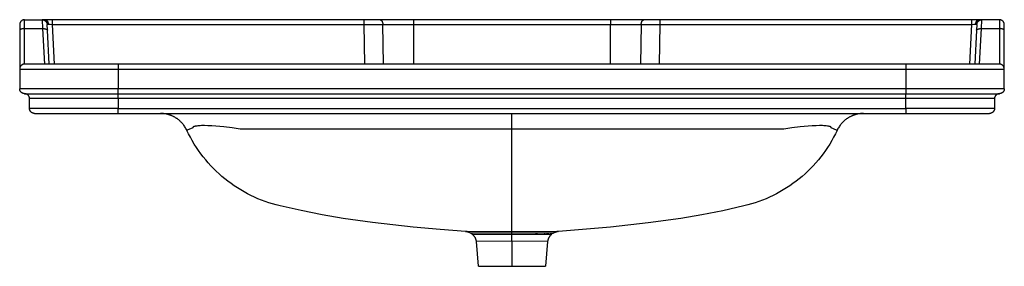
# Model space of a CAD drawing. Units: millimetres. Extents: x 0 to 2340, y 0 to 1140.
# Drawn here: x 1340 to 2340, y 890 to 1140 of the extents above; entities that cross this region are included whole.
import ezdxf

# ---------------------------------------------------------------- set-up
doc = ezdxf.new("R2010")
doc.units = ezdxf.units.MM
doc.header["$MEASUREMENT"] = 0
doc.layers.add('Predefinito - Visibile', color=7, linetype='Continuous')

msp = doc.modelspace()

# ---------------------------------------------------------------- linework, layer by layer
at = {"layer": 'Predefinito - Visibile'}
for points in [[(1344.9, 1139.9), (1344.8, 1139.9), (1344.7, 1139.9), (1344.6, 1139.9), (1344.5, 1139.9), (1344.4, 1139.9), (1344.2, 1139.9), (1344.1, 1139.9), (1344, 1139.8), (1343.9, 1139.8), (1343.8, 1139.8), (1343.7, 1139.8), (1343.5, 1139.7), (1343.4, 1139.7), (1343.3, 1139.7), (1343.2, 1139.6), (1343.1, 1139.6), (1343, 1139.5), (1342.8, 1139.5), (1342.7, 1139.4), (1342.6, 1139.4), (1342.5, 1139.3), (1342.4, 1139.2), (1342.3, 1139.2), (1342.2, 1139.1), (1342.1, 1139), (1342, 1139), (1341.9, 1138.9), (1341.8, 1138.8), (1341.7, 1138.7), (1341.6, 1138.6), (1341.5, 1138.5), (1341.4, 1138.5), (1341.3, 1138.4), (1341.2, 1138.3), (1341.1, 1138.2), (1341, 1138.1), (1341, 1138), (1340.9, 1137.9), (1340.8, 1137.8), (1340.7, 1137.7), (1340.7, 1137.5), (1340.6, 1137.4), (1340.5, 1137.3), (1340.5, 1137.2), (1340.4, 1137.1), (1340.4, 1137), (1340.3, 1136.9), (1340.3, 1136.8), (1340.2, 1136.6), (1340.2, 1136.5), (1340.1, 1136.4), (1340.1, 1136.3), (1340.1, 1136.2), (1340.1, 1136.1), (1340, 1135.9), (1340, 1135.8), (1340, 1135.7), (1340, 1135.6), (1340, 1135.5), (1339.9, 1135.4), (1339.9, 1135.3), (1339.9, 1135.1), (1339.9, 1135), (1339.9, 1134.9)], [(1339.9, 1134.9), (1339.9, 1128.9)], [(1344.9, 1130.9), (1344.7, 1130.9), (1344.5, 1130.9), (1344.2, 1130.9), (1344, 1130.9), (1343.8, 1130.9), (1343.5, 1130.8), (1343.3, 1130.8), (1343.1, 1130.8), (1342.8, 1130.7), (1342.6, 1130.7), (1342.4, 1130.6), (1342.2, 1130.6), (1342, 1130.5), (1341.8, 1130.5), (1341.6, 1130.4), (1341.4, 1130.3), (1341.3, 1130.3), (1341.2, 1130.3), (1341.1, 1130.2), (1341, 1130.2), (1341, 1130.1), (1340.9, 1130.1), (1340.8, 1130.1), (1340.7, 1130), (1340.7, 1130), (1340.6, 1129.9), (1340.5, 1129.9), (1340.5, 1129.8), (1340.4, 1129.8), (1340.4, 1129.7), (1340.3, 1129.7), (1340.3, 1129.7), (1340.3, 1129.7), (1340.2, 1129.6), (1340.2, 1129.6), (1340.2, 1129.6), (1340.2, 1129.6), (1340.2, 1129.5), (1340.1, 1129.5), (1340.1, 1129.5), (1340.1, 1129.5), (1340.1, 1129.4), (1340.1, 1129.4), (1340.1, 1129.4), (1340.1, 1129.4), (1340, 1129.4), (1340, 1129.3), (1340, 1129.3), (1340, 1129.3), (1340, 1129.3), (1340, 1129.2), (1340, 1129.2), (1340, 1129.2), (1340, 1129.2), (1340, 1129.1), (1339.9, 1129.1), (1339.9, 1129.1), (1339.9, 1129.1), (1339.9, 1129.1), (1339.9, 1129), (1339.9, 1129), (1339.9, 1129), (1339.9, 1129), (1339.9, 1128.9), (1339.9, 1128.9)], [(1344.9, 1139.9), (1362.8, 1139.9)], [(1344.9, 1130.9), (1344.9, 1139.9)], [(1344.9, 1130.9), (1363.1, 1130.9)], [(1344.9, 1094.9), (1344.9, 1130.9)], [(1362.8, 1139.9), (1363.1, 1130.9)], [(1362.8, 1139.9), (1362.9, 1139.9), (1363, 1139.9), (1363.1, 1139.9), (1363.3, 1139.9), (1363.4, 1139.9), (1363.5, 1139.9), (1363.6, 1139.9), (1363.7, 1139.8), (1363.8, 1139.8), (1363.9, 1139.8), (1364, 1139.8), (1364.2, 1139.7), (1364.3, 1139.7), (1364.4, 1139.7), (1364.5, 1139.6), (1364.6, 1139.6), (1364.7, 1139.5), (1364.8, 1139.5), (1364.9, 1139.4), (1365, 1139.4), (1365.2, 1139.3), (1365.3, 1139.3), (1365.4, 1139.2), (1365.5, 1139.2), (1365.6, 1139.1), (1365.7, 1139), (1365.8, 1138.9), (1365.9, 1138.9), (1366, 1138.8), (1366.1, 1138.7), (1366.2, 1138.6), (1366.3, 1138.5), (1366.3, 1138.5), (1366.4, 1138.4), (1366.5, 1138.3), (1366.6, 1138.2), (1366.7, 1138.1), (1366.8, 1138), (1366.8, 1137.9), (1366.9, 1137.8), (1367, 1137.7), (1367, 1137.6), (1367.1, 1137.5), (1367.2, 1137.4), (1367.2, 1137.3), (1367.3, 1137.2), (1367.3, 1137.1), (1367.4, 1136.9), (1367.4, 1136.8), (1367.5, 1136.7), (1367.5, 1136.6), (1367.6, 1136.5), (1367.6, 1136.4), (1367.6, 1136.3), (1367.7, 1136.2), (1367.7, 1136.1), (1367.7, 1135.9), (1367.7, 1135.8), (1367.7, 1135.7), (1367.8, 1135.6), (1367.8, 1135.5), (1367.8, 1135.4), (1367.8, 1135.3), (1367.8, 1135.2)], [(1365.7, 1139.9), (1362.9, 1139.9)], [(1363.1, 1130.9), (1365.2, 1094.9)], [(1363.1, 1130.9), (1363.4, 1130.9), (1363.6, 1130.9), (1363.8, 1130.9), (1364, 1130.9), (1364.3, 1130.9), (1364.5, 1130.9), (1364.7, 1130.9), (1364.9, 1130.9), (1365.2, 1130.8), (1365.4, 1130.8), (1365.6, 1130.8), (1365.8, 1130.7), (1366, 1130.7), (1366.2, 1130.6), (1366.4, 1130.6), (1366.6, 1130.5), (1366.7, 1130.5), (1366.8, 1130.4), (1366.9, 1130.4), (1367, 1130.4), (1367, 1130.3), (1367.1, 1130.3), (1367.2, 1130.3), (1367.3, 1130.2), (1367.3, 1130.2), (1367.4, 1130.1), (1367.5, 1130.1), (1367.5, 1130.1), (1367.6, 1130), (1367.6, 1130), (1367.7, 1129.9), (1367.7, 1129.9), (1367.7, 1129.9), (1367.8, 1129.9), (1367.8, 1129.8), (1367.8, 1129.8), (1367.8, 1129.8), (1367.9, 1129.8), (1367.9, 1129.8), (1367.9, 1129.7), (1367.9, 1129.7), (1367.9, 1129.7), (1367.9, 1129.7), (1368, 1129.6), (1368, 1129.6), (1368, 1129.6), (1368, 1129.6), (1368, 1129.6), (1368, 1129.5), (1368, 1129.5), (1368, 1129.5), (1368.1, 1129.5), (1368.1, 1129.4), (1368.1, 1129.4), (1368.1, 1129.4), (1368.1, 1129.4), (1368.1, 1129.4), (1368.1, 1129.3), (1368.1, 1129.3), (1368.1, 1129.3), (1368.1, 1129.3), (1368.1, 1129.2), (1368.1, 1129.2), (1368.1, 1129.2), (1368.1, 1129.2)], [(1372.8, 1139.9), (1365.7, 1139.9)], [(1369.3, 1135.3), (1369.3, 1135.5), (1369.2, 1135.7), (1369.2, 1135.9), (1369.2, 1136.2), (1369.1, 1136.4), (1369.1, 1136.6), (1369, 1136.7), (1369, 1136.8), (1369, 1136.9), (1368.9, 1137), (1368.9, 1137.1), (1368.9, 1137.2), (1368.8, 1137.3), (1368.8, 1137.4), (1368.7, 1137.5), (1368.7, 1137.7), (1368.7, 1137.8), (1368.6, 1137.9), (1368.6, 1137.9), (1368.5, 1138), (1368.4, 1138.1), (1368.4, 1138.2), (1368.3, 1138.3), (1368.3, 1138.4), (1368.2, 1138.5), (1368.1, 1138.6), (1368.1, 1138.7), (1368, 1138.7), (1367.9, 1138.8), (1367.9, 1138.9), (1367.8, 1139), (1367.7, 1139), (1367.7, 1139.1), (1367.6, 1139.2), (1367.5, 1139.2), (1367.4, 1139.3), (1367.4, 1139.4), (1367.3, 1139.4), (1367.2, 1139.5), (1367.1, 1139.5), (1367.1, 1139.6), (1367, 1139.6), (1366.9, 1139.6), (1366.8, 1139.7), (1366.8, 1139.7), (1366.7, 1139.7), (1366.6, 1139.8), (1366.5, 1139.8), (1366.4, 1139.8), (1366.4, 1139.8), (1366.3, 1139.9), (1366.2, 1139.9), (1366.1, 1139.9), (1366, 1139.9), (1366, 1139.9), (1365.9, 1139.9), (1365.8, 1139.9), (1365.7, 1139.9)], [(1367.8, 1135.2), (1367.8, 1135.2), (1367.8, 1135.2), (1367.8, 1135.2), (1367.8, 1135.2), (1367.8, 1135.2), (1367.8, 1135.2), (1367.8, 1135.2), (1367.8, 1135.2), (1367.8, 1135.2), (1367.8, 1135.2), (1367.8, 1135.2), (1367.8, 1135.2), (1367.8, 1135.2), (1367.8, 1135.2), (1367.8, 1135.2), (1367.8, 1135.2), (1367.8, 1135.2), (1367.8, 1135.2), (1367.8, 1135.2), (1367.8, 1135.2), (1367.8, 1135.2), (1367.8, 1135.2), (1367.8, 1135.2), (1367.8, 1135.2), (1367.8, 1135.2), (1367.8, 1135.2), (1367.8, 1135.2), (1367.8, 1135.2), (1367.8, 1135.2), (1367.8, 1135.2), (1367.8, 1135.2), (1367.8, 1135.2), (1367.8, 1135.2), (1367.8, 1135.2), (1367.8, 1135.2), (1367.8, 1135.2), (1367.8, 1135.2), (1367.8, 1135.2), (1367.8, 1135.2), (1367.8, 1135.2), (1367.8, 1135.2), (1367.8, 1135.2), (1367.8, 1135.2), (1367.8, 1135.2), (1367.8, 1135.2), (1367.8, 1135.2), (1367.8, 1135.2), (1367.8, 1135.2), (1367.8, 1135.2), (1367.8, 1135.2), (1367.8, 1135.2), (1367.8, 1135.2), (1367.8, 1135.2), (1367.8, 1135.2), (1367.9, 1135.2), (1367.9, 1135.2), (1367.9, 1135.2), (1367.9, 1135.2), (1367.9, 1135.2), (1367.9, 1135.2), (1367.9, 1135.2), (1368, 1135.2), (1368, 1135.2), (1368.1, 1135.3), (1368.2, 1135.3), (1368.4, 1135.3), (1368.6, 1135.3), (1369.3, 1135.3)], [(1368.1, 1129.2), (1367.8, 1135.2)], [(1369.3, 1135.3), (1370.9, 1135.3), (1372.8, 1135.2)], [(1372.8, 1139.9), (1372.8, 1135.2)], [(1689.6, 1139.9), (1372.8, 1139.9)], [(1372.8, 1135.2), (1689.6, 1135.2)], [(1372.8, 1135.2), (1374.9, 1094.9)], [(1705.9, 1139.9), (1689.6, 1139.9)], [(1689.6, 1139.9), (1689.6, 1135.2)], [(1689.6, 1135.2), (1690.2, 1094.9)], [(1689.6, 1135.2), (1708.7, 1135.2)], [(1739.9, 1139.9), (1705.9, 1139.9)], [(1705.9, 1139.9), (1706, 1139.9), (1706, 1139.9), (1706, 1139.9), (1706.1, 1139.9), (1706.1, 1139.9), (1706.1, 1139.9), (1706.2, 1139.9), (1706.2, 1139.9), (1706.2, 1139.9), (1706.2, 1139.9), (1706.3, 1139.9), (1706.3, 1139.9), (1706.3, 1139.9), (1706.4, 1139.9), (1706.4, 1139.8), (1706.4, 1139.8), (1706.5, 1139.8), (1706.5, 1139.8), (1706.5, 1139.8), (1706.5, 1139.8), (1706.6, 1139.8), (1706.6, 1139.8), (1706.6, 1139.8), (1706.7, 1139.7), (1706.7, 1139.7), (1706.7, 1139.7), (1706.8, 1139.7), (1706.8, 1139.7), (1706.8, 1139.6), (1706.9, 1139.6), (1706.9, 1139.6), (1707, 1139.5), (1707, 1139.5), (1707.1, 1139.4), (1707.2, 1139.4), (1707.2, 1139.3), (1707.3, 1139.3), (1707.3, 1139.2), (1707.4, 1139.2), (1707.5, 1139.1), (1707.5, 1139), (1707.6, 1138.9), (1707.6, 1138.9), (1707.7, 1138.8), (1707.7, 1138.7), (1707.8, 1138.6), (1707.8, 1138.5), (1707.9, 1138.5), (1707.9, 1138.4), (1708, 1138.3), (1708, 1138.2), (1708.1, 1138.1), (1708.1, 1138), (1708.1, 1137.9), (1708.2, 1137.8), (1708.3, 1137.6), (1708.3, 1137.4), (1708.4, 1137.2), (1708.4, 1136.9), (1708.5, 1136.7), (1708.5, 1136.5), (1708.6, 1136.3), (1708.6, 1136.1), (1708.6, 1135.8), (1708.7, 1135.6), (1708.7, 1135.4), (1708.7, 1135.2)], [(1708.7, 1135.2), (1739.9, 1135.2)], [(1709.5, 1094.9), (1708.7, 1135.2)], [(1939.9, 1139.9), (1739.9, 1139.9)], [(1739.9, 1139.9), (1739.9, 1135.2)], [(1739.9, 1135.2), (1739.9, 1094.9)], [(1739.9, 1135.2), (1939.9, 1135.2)], [(1973.9, 1139.9), (1939.9, 1139.9)], [(1939.9, 1139.9), (1939.9, 1135.2)], [(1939.9, 1094.9), (1939.9, 1135.2)], [(1939.9, 1135.2), (1971.2, 1135.2)], [(1971.2, 1135.2), (1970.3, 1094.9)], [(1971.2, 1135.2), (1971.2, 1135.4), (1971.2, 1135.6), (1971.2, 1135.8), (1971.2, 1136.1), (1971.3, 1136.3), (1971.3, 1136.5), (1971.3, 1136.7), (1971.4, 1136.9), (1971.5, 1137.2), (1971.5, 1137.4), (1971.6, 1137.6), (1971.7, 1137.8), (1971.7, 1137.9), (1971.7, 1138), (1971.8, 1138.1), (1971.8, 1138.2), (1971.9, 1138.3), (1971.9, 1138.4), (1972, 1138.5), (1972, 1138.5), (1972.1, 1138.6), (1972.1, 1138.7), (1972.2, 1138.8), (1972.2, 1138.9), (1972.3, 1138.9), (1972.3, 1139), (1972.4, 1139.1), (1972.4, 1139.2), (1972.5, 1139.2), (1972.6, 1139.3), (1972.6, 1139.3), (1972.7, 1139.4), (1972.7, 1139.4), (1972.8, 1139.5), (1972.9, 1139.5), (1972.9, 1139.6), (1973, 1139.6), (1973, 1139.6), (1973, 1139.7), (1973.1, 1139.7), (1973.1, 1139.7), (1973.1, 1139.7), (1973.2, 1139.7), (1973.2, 1139.8), (1973.2, 1139.8), (1973.3, 1139.8), (1973.3, 1139.8), (1973.3, 1139.8), (1973.4, 1139.8), (1973.4, 1139.8), (1973.4, 1139.8), (1973.4, 1139.8), (1973.5, 1139.9), (1973.5, 1139.9), (1973.5, 1139.9), (1973.6, 1139.9), (1973.6, 1139.9), (1973.6, 1139.9), (1973.7, 1139.9), (1973.7, 1139.9), (1973.7, 1139.9), (1973.7, 1139.9), (1973.8, 1139.9), (1973.8, 1139.9), (1973.8, 1139.9), (1973.9, 1139.9), (1973.9, 1139.9)], [(1971.2, 1135.2), (1990.3, 1135.2)], [(1990.3, 1139.9), (1973.9, 1139.9)], [(1989.7, 1094.9), (1990.3, 1135.2)], [(2307, 1139.9), (1990.3, 1139.9)], [(1990.3, 1135.2), (1990.3, 1139.9)], [(1990.3, 1135.2), (2307, 1135.2)], [(2304.9, 1094.9), (2307, 1135.2)], [(2314.1, 1139.9), (2307, 1139.9)], [(2307, 1135.2), (2307, 1139.9)], [(2307, 1135.2), (2309, 1135.3), (2310.6, 1135.3)], [(2314.1, 1139.9), (2314, 1139.9), (2313.9, 1139.9), (2313.9, 1139.9), (2313.8, 1139.9), (2313.7, 1139.9), (2313.6, 1139.9), (2313.6, 1139.9), (2313.5, 1139.8), (2313.4, 1139.8), (2313.3, 1139.8), (2313.2, 1139.8), (2313.2, 1139.7), (2313.1, 1139.7), (2313, 1139.7), (2312.9, 1139.6), (2312.9, 1139.6), (2312.8, 1139.6), (2312.7, 1139.5), (2312.6, 1139.5), (2312.5, 1139.4), (2312.5, 1139.4), (2312.4, 1139.3), (2312.3, 1139.2), (2312.2, 1139.2), (2312.2, 1139.1), (2312.1, 1139), (2312, 1139), (2312, 1138.9), (2311.9, 1138.8), (2311.8, 1138.7), (2311.8, 1138.7), (2311.7, 1138.6), (2311.6, 1138.5), (2311.6, 1138.4), (2311.5, 1138.3), (2311.5, 1138.2), (2311.4, 1138.1), (2311.3, 1138), (2311.3, 1137.9), (2311.2, 1137.9), (2311.2, 1137.8), (2311.1, 1137.7), (2311.1, 1137.5), (2311, 1137.4), (2311, 1137.3), (2311, 1137.2), (2310.9, 1137.1), (2310.9, 1137), (2310.9, 1136.9), (2310.8, 1136.8), (2310.8, 1136.7), (2310.8, 1136.6), (2310.7, 1136.4), (2310.7, 1136.2), (2310.6, 1135.9), (2310.6, 1135.7), (2310.6, 1135.5), (2310.6, 1135.3)], [(2310.6, 1135.3), (2311.2, 1135.3), (2311.4, 1135.3), (2311.7, 1135.3), (2311.7, 1135.3), (2311.8, 1135.2), (2311.9, 1135.2), (2311.9, 1135.2), (2311.9, 1135.2), (2312, 1135.2), (2312, 1135.2), (2312, 1135.2), (2312, 1135.2), (2312, 1135.2), (2312, 1135.2), (2312, 1135.2), (2312, 1135.2), (2312, 1135.2), (2312, 1135.2), (2312, 1135.2), (2312, 1135.2), (2312, 1135.2), (2312, 1135.2), (2312, 1135.2), (2312, 1135.2), (2312, 1135.2), (2312, 1135.2), (2312, 1135.2), (2312, 1135.2), (2312, 1135.2), (2312, 1135.2), (2312, 1135.2), (2312, 1135.2), (2312, 1135.2), (2312, 1135.2), (2312, 1135.2), (2312, 1135.2), (2312, 1135.2), (2312, 1135.2), (2312, 1135.2), (2312, 1135.2), (2312, 1135.2), (2312, 1135.2), (2312, 1135.2), (2312, 1135.2), (2312, 1135.2), (2312, 1135.2), (2312, 1135.2), (2312, 1135.2), (2312, 1135.2), (2312, 1135.2), (2312, 1135.2), (2312, 1135.2), (2312, 1135.2), (2312, 1135.2), (2312, 1135.2), (2312, 1135.2), (2312, 1135.2), (2312, 1135.2), (2312, 1135.2), (2312, 1135.2), (2312, 1135.2), (2312, 1135.2), (2312, 1135.2), (2312, 1135.2), (2312, 1135.2), (2312, 1135.2), (2312, 1135.2), (2312, 1135.2)], [(2312, 1135.2), (2311.7, 1129.2)], [(2311.7, 1129.2), (2311.7, 1129.2), (2311.7, 1129.2), (2311.7, 1129.2), (2311.7, 1129.3), (2311.7, 1129.3), (2311.7, 1129.3), (2311.7, 1129.3), (2311.7, 1129.4), (2311.7, 1129.4), (2311.8, 1129.4), (2311.8, 1129.4), (2311.8, 1129.4), (2311.8, 1129.5), (2311.8, 1129.5), (2311.8, 1129.5), (2311.8, 1129.5), (2311.8, 1129.6), (2311.8, 1129.6), (2311.9, 1129.6), (2311.9, 1129.6), (2311.9, 1129.6), (2311.9, 1129.7), (2311.9, 1129.7), (2311.9, 1129.7), (2311.9, 1129.7), (2312, 1129.8), (2312, 1129.8), (2312, 1129.8), (2312, 1129.8), (2312, 1129.8), (2312.1, 1129.9), (2312.1, 1129.9), (2312.1, 1129.9), (2312.1, 1129.9), (2312.2, 1130), (2312.2, 1130), (2312.3, 1130.1), (2312.4, 1130.1), (2312.4, 1130.1), (2312.5, 1130.2), (2312.6, 1130.2), (2312.6, 1130.3), (2312.7, 1130.3), (2312.8, 1130.3), (2312.9, 1130.4), (2313, 1130.4), (2313, 1130.4), (2313.1, 1130.5), (2313.2, 1130.5), (2313.4, 1130.6), (2313.6, 1130.6), (2313.8, 1130.7), (2314, 1130.7), (2314.2, 1130.8), (2314.4, 1130.8), (2314.7, 1130.8), (2314.9, 1130.9), (2315.1, 1130.9), (2315.3, 1130.9), (2315.6, 1130.9), (2315.8, 1130.9), (2316, 1130.9), (2316.3, 1130.9), (2316.5, 1130.9), (2316.7, 1130.9)], [(2312, 1135.2), (2312, 1135.3), (2312, 1135.4), (2312.1, 1135.5), (2312.1, 1135.6), (2312.1, 1135.7), (2312.1, 1135.8), (2312.1, 1135.9), (2312.2, 1136.1), (2312.2, 1136.2), (2312.2, 1136.3), (2312.2, 1136.4), (2312.3, 1136.5), (2312.3, 1136.6), (2312.4, 1136.7), (2312.4, 1136.8), (2312.5, 1136.9), (2312.5, 1137.1), (2312.6, 1137.2), (2312.6, 1137.3), (2312.7, 1137.4), (2312.7, 1137.5), (2312.8, 1137.6), (2312.9, 1137.7), (2312.9, 1137.8), (2313, 1137.9), (2313.1, 1138), (2313.2, 1138.1), (2313.2, 1138.2), (2313.3, 1138.3), (2313.4, 1138.4), (2313.5, 1138.5), (2313.6, 1138.5), (2313.7, 1138.6), (2313.8, 1138.7), (2313.9, 1138.8), (2314, 1138.9), (2314.1, 1138.9), (2314.2, 1139), (2314.3, 1139.1), (2314.4, 1139.2), (2314.5, 1139.2), (2314.6, 1139.3), (2314.7, 1139.3), (2314.8, 1139.4), (2314.9, 1139.4), (2315, 1139.5), (2315.1, 1139.5), (2315.2, 1139.6), (2315.3, 1139.6), (2315.5, 1139.7), (2315.6, 1139.7), (2315.7, 1139.7), (2315.8, 1139.8), (2315.9, 1139.8), (2316, 1139.8), (2316.1, 1139.8), (2316.3, 1139.9), (2316.4, 1139.9), (2316.5, 1139.9), (2316.6, 1139.9), (2316.7, 1139.9), (2316.8, 1139.9), (2316.9, 1139.9), (2317, 1139.9)], [(2316.9, 1139.9), (2314.1, 1139.9)], [(2314.7, 1094.9), (2316.7, 1130.9)], [(2316.7, 1130.9), (2317, 1139.9)], [(2316.7, 1130.9), (2334.9, 1130.9)], [(2334.9, 1139.9), (2317, 1139.9)], [(2334.9, 1139.9), (2334.9, 1130.9)], [(2339.9, 1134.9), (2339.9, 1135), (2339.9, 1135.1), (2339.9, 1135.3), (2339.9, 1135.4), (2339.9, 1135.5), (2339.9, 1135.6), (2339.9, 1135.7), (2339.8, 1135.8), (2339.8, 1135.9), (2339.8, 1136.1), (2339.8, 1136.2), (2339.7, 1136.3), (2339.7, 1136.4), (2339.7, 1136.5), (2339.6, 1136.6), (2339.6, 1136.8), (2339.5, 1136.9), (2339.5, 1137), (2339.4, 1137.1), (2339.4, 1137.2), (2339.3, 1137.3), (2339.2, 1137.4), (2339.2, 1137.5), (2339.1, 1137.7), (2339, 1137.8), (2339, 1137.9), (2338.9, 1138), (2338.8, 1138.1), (2338.7, 1138.2), (2338.6, 1138.3), (2338.5, 1138.4), (2338.5, 1138.5), (2338.4, 1138.5), (2338.3, 1138.6), (2338.2, 1138.7), (2338.1, 1138.8), (2338, 1138.9), (2337.9, 1139), (2337.8, 1139), (2337.7, 1139.1), (2337.5, 1139.2), (2337.4, 1139.2), (2337.3, 1139.3), (2337.2, 1139.4), (2337.1, 1139.4), (2337, 1139.5), (2336.9, 1139.5), (2336.8, 1139.6), (2336.6, 1139.6), (2336.5, 1139.7), (2336.4, 1139.7), (2336.3, 1139.7), (2336.2, 1139.8), (2336.1, 1139.8), (2335.9, 1139.8), (2335.8, 1139.8), (2335.7, 1139.9), (2335.6, 1139.9), (2335.5, 1139.9), (2335.4, 1139.9), (2335.3, 1139.9), (2335.1, 1139.9), (2335, 1139.9), (2334.9, 1139.9)], [(2334.9, 1130.9), (2334.9, 1094.9)], [(2339.9, 1128.9), (2339.9, 1128.9), (2339.9, 1129), (2339.9, 1129), (2339.9, 1129), (2339.9, 1129), (2339.9, 1129.1), (2339.9, 1129.1), (2339.9, 1129.1), (2339.9, 1129.1), (2339.9, 1129.1), (2339.9, 1129.2), (2339.9, 1129.2), (2339.9, 1129.2), (2339.9, 1129.2), (2339.8, 1129.3), (2339.8, 1129.3), (2339.8, 1129.3), (2339.8, 1129.3), (2339.8, 1129.4), (2339.8, 1129.4), (2339.8, 1129.4), (2339.8, 1129.4), (2339.7, 1129.4), (2339.7, 1129.5), (2339.7, 1129.5), (2339.7, 1129.5), (2339.7, 1129.5), (2339.7, 1129.6), (2339.6, 1129.6), (2339.6, 1129.6), (2339.6, 1129.6), (2339.6, 1129.7), (2339.5, 1129.7), (2339.5, 1129.7), (2339.5, 1129.7), (2339.4, 1129.8), (2339.4, 1129.8), (2339.3, 1129.9), (2339.2, 1129.9), (2339.2, 1130), (2339.1, 1130), (2339, 1130.1), (2339, 1130.1), (2338.9, 1130.1), (2338.8, 1130.2), (2338.7, 1130.2), (2338.6, 1130.3), (2338.5, 1130.3), (2338.5, 1130.3), (2338.3, 1130.4), (2338.1, 1130.5), (2337.9, 1130.5), (2337.7, 1130.6), (2337.4, 1130.6), (2337.2, 1130.7), (2337, 1130.7), (2336.8, 1130.8), (2336.5, 1130.8), (2336.3, 1130.8), (2336.1, 1130.9), (2335.8, 1130.9), (2335.6, 1130.9), (2335.4, 1130.9), (2335.1, 1130.9), (2334.9, 1130.9)], [(2339.9, 1128.9), (2339.9, 1134.9)], [(1339.9, 1128.9), (1339.9, 1090)], [(1369.9, 1094.9), (1368.1, 1129.2)], [(2311.7, 1129.2), (2309.9, 1094.9)], [(2339.9, 1090), (2339.9, 1128.9)], [(1344.9, 1094.9), (1344.8, 1094.9), (1344.7, 1094.9), (1344.6, 1094.9), (1344.5, 1094.9), (1344.4, 1094.9), (1344.2, 1094.9), (1344.1, 1094.9), (1344, 1094.8), (1343.9, 1094.8), (1343.8, 1094.8), (1343.7, 1094.8), (1343.5, 1094.7), (1343.4, 1094.7), (1343.3, 1094.7), (1343.2, 1094.6), (1343.1, 1094.6), (1343, 1094.5), (1342.8, 1094.5), (1342.7, 1094.4), (1342.6, 1094.4), (1342.5, 1094.3), (1342.4, 1094.2), (1342.3, 1094.2), (1342.2, 1094.1), (1342.1, 1094), (1342, 1094), (1341.9, 1093.9), (1341.8, 1093.8), (1341.7, 1093.7), (1341.6, 1093.6), (1341.5, 1093.5), (1341.4, 1093.5), (1341.3, 1093.4), (1341.2, 1093.3), (1341.1, 1093.2), (1341, 1093.1), (1341, 1093), (1340.9, 1092.9), (1340.8, 1092.8), (1340.7, 1092.7), (1340.7, 1092.5), (1340.6, 1092.4), (1340.5, 1092.3), (1340.5, 1092.2), (1340.4, 1092.1), (1340.4, 1092), (1340.3, 1091.9), (1340.3, 1091.8), (1340.2, 1091.6), (1340.2, 1091.5), (1340.1, 1091.4), (1340.1, 1091.3), (1340.1, 1091.2), (1340.1, 1091.1), (1340, 1090.9), (1340, 1090.8), (1340, 1090.7), (1340, 1090.6), (1340, 1090.5), (1339.9, 1090.4), (1339.9, 1090.3), (1339.9, 1090.1), (1339.9, 1090), (1339.9, 1089.9)], [(1439.9, 1094.9), (1344.9, 1094.9)], [(2239.9, 1094.9), (1439.9, 1094.9)], [(1439.9, 1094.9), (1439.9, 1089.9)], [(2334.9, 1094.9), (2239.9, 1094.9)], [(2239.9, 1094.9), (2239.9, 1089.9)], [(2339.9, 1089.9), (2339.9, 1090), (2339.9, 1090.1), (2339.9, 1090.3), (2339.9, 1090.4), (2339.9, 1090.5), (2339.9, 1090.6), (2339.9, 1090.7), (2339.8, 1090.8), (2339.8, 1090.9), (2339.8, 1091.1), (2339.8, 1091.2), (2339.7, 1091.3), (2339.7, 1091.4), (2339.7, 1091.5), (2339.6, 1091.6), (2339.6, 1091.8), (2339.5, 1091.9), (2339.5, 1092), (2339.4, 1092.1), (2339.4, 1092.2), (2339.3, 1092.3), (2339.2, 1092.4), (2339.2, 1092.5), (2339.1, 1092.7), (2339, 1092.8), (2339, 1092.9), (2338.9, 1093), (2338.8, 1093.1), (2338.7, 1093.2), (2338.6, 1093.3), (2338.5, 1093.4), (2338.5, 1093.5), (2338.4, 1093.5), (2338.3, 1093.6), (2338.2, 1093.7), (2338.1, 1093.8), (2338, 1093.9), (2337.9, 1094), (2337.8, 1094), (2337.7, 1094.1), (2337.5, 1094.2), (2337.4, 1094.2), (2337.3, 1094.3), (2337.2, 1094.4), (2337.1, 1094.4), (2337, 1094.5), (2336.9, 1094.5), (2336.8, 1094.6), (2336.6, 1094.6), (2336.5, 1094.7), (2336.4, 1094.7), (2336.3, 1094.7), (2336.2, 1094.8), (2336.1, 1094.8), (2335.9, 1094.8), (2335.8, 1094.8), (2335.7, 1094.9), (2335.6, 1094.9), (2335.5, 1094.9), (2335.4, 1094.9), (2335.3, 1094.9), (2335.1, 1094.9), (2335, 1094.9), (2334.9, 1094.9)], [(1339.9, 1089.9), (1339.9, 1069.9)], [(1339.9, 1089.9), (1439.9, 1089.9)], [(1439.9, 1089.9), (2239.9, 1089.9)], [(1439.9, 1089.9), (1439.9, 1069.9)], [(2239.9, 1089.9), (2239.9, 1069.9)], [(2239.9, 1089.9), (2339.9, 1089.9)], [(2339.9, 1069.9), (2339.9, 1089.9)], [(1439.9, 1069.9), (1339.9, 1069.9)], [(1344.9, 1064.9), (1344.8, 1064.9), (1344.7, 1064.9), (1344.6, 1064.9), (1344.5, 1064.9), (1344.4, 1065), (1344.2, 1065), (1344.1, 1065), (1344, 1065), (1343.9, 1065), (1343.8, 1065.1), (1343.7, 1065.1), (1343.5, 1065.1), (1343.4, 1065.1), (1343.3, 1065.2), (1343.2, 1065.2), (1343.1, 1065.3), (1343, 1065.3), (1342.8, 1065.4), (1342.7, 1065.4), (1342.6, 1065.5), (1342.5, 1065.5), (1342.4, 1065.6), (1342.3, 1065.7), (1342.2, 1065.7), (1342.1, 1065.8), (1342, 1065.9), (1341.9, 1066), (1341.8, 1066), (1341.7, 1066.1), (1341.6, 1066.2), (1341.5, 1066.3), (1341.4, 1066.4), (1341.3, 1066.5), (1341.2, 1066.6), (1341.1, 1066.7), (1341, 1066.8), (1341, 1066.9), (1340.9, 1067), (1340.8, 1067.1), (1340.7, 1067.2), (1340.7, 1067.3), (1340.6, 1067.4), (1340.5, 1067.5), (1340.5, 1067.6), (1340.4, 1067.7), (1340.4, 1067.8), (1340.3, 1068), (1340.3, 1068.1), (1340.2, 1068.2), (1340.2, 1068.3), (1340.1, 1068.4), (1340.1, 1068.5), (1340.1, 1068.7), (1340.1, 1068.8), (1340, 1068.9), (1340, 1069), (1340, 1069.1), (1340, 1069.2), (1340, 1069.4), (1339.9, 1069.5), (1339.9, 1069.6), (1339.9, 1069.7), (1339.9, 1069.8), (1339.9, 1069.9)], [(1344.9, 1064.9), (1439.9, 1064.9)], [(1349.9, 1059.9), (1349.9, 1060), (1349.9, 1060.1), (1349.9, 1060.3), (1349.9, 1060.4), (1349.9, 1060.5), (1349.9, 1060.6), (1349.9, 1060.7), (1349.8, 1060.8), (1349.8, 1060.9), (1349.8, 1061), (1349.8, 1061.2), (1349.7, 1061.3), (1349.7, 1061.4), (1349.7, 1061.5), (1349.6, 1061.6), (1349.6, 1061.7), (1349.5, 1061.9), (1349.5, 1062), (1349.4, 1062.1), (1349.4, 1062.2), (1349.3, 1062.3), (1349.3, 1062.4), (1349.2, 1062.5), (1349.1, 1062.6), (1349.1, 1062.7), (1349, 1062.8), (1348.9, 1062.9), (1348.8, 1063), (1348.7, 1063.1), (1348.7, 1063.2), (1348.6, 1063.3), (1348.5, 1063.4), (1348.4, 1063.5), (1348.3, 1063.6), (1348.2, 1063.7), (1348.1, 1063.8), (1348, 1063.8), (1347.9, 1063.9), (1347.8, 1064), (1347.7, 1064.1), (1347.6, 1064.1), (1347.5, 1064.2), (1347.4, 1064.3), (1347.3, 1064.3), (1347.2, 1064.4), (1347.1, 1064.4), (1347, 1064.5), (1346.8, 1064.5), (1346.7, 1064.6), (1346.6, 1064.6), (1346.5, 1064.7), (1346.4, 1064.7), (1346.3, 1064.7), (1346.2, 1064.8), (1346, 1064.8), (1345.9, 1064.8), (1345.8, 1064.8), (1345.7, 1064.9), (1345.6, 1064.9), (1345.5, 1064.9), (1345.4, 1064.9), (1345.2, 1064.9), (1345.1, 1064.9), (1345, 1064.9)], [(2239.9, 1069.9), (1439.9, 1069.9)], [(1439.9, 1064.9), (1439.9, 1069.9)], [(1439.9, 1064.9), (2239.9, 1064.9)], [(1439.9, 1059.9), (1439.9, 1064.9)], [(2239.9, 1069.9), (2239.9, 1064.9)], [(2339.9, 1069.9), (2239.9, 1069.9)], [(2239.9, 1059.9), (2239.9, 1064.9)], [(2239.9, 1064.9), (2334.9, 1064.9)], [(2334.9, 1064.9), (2334.8, 1064.9), (2334.6, 1064.9), (2334.5, 1064.9), (2334.4, 1064.9), (2334.3, 1064.9), (2334.2, 1064.9), (2334.1, 1064.8), (2334, 1064.8), (2333.8, 1064.8), (2333.7, 1064.8), (2333.6, 1064.7), (2333.5, 1064.7), (2333.4, 1064.7), (2333.3, 1064.6), (2333.2, 1064.6), (2333, 1064.6), (2332.9, 1064.5), (2332.8, 1064.5), (2332.7, 1064.4), (2332.6, 1064.3), (2332.5, 1064.3), (2332.4, 1064.2), (2332.3, 1064.2), (2332.2, 1064.1), (2332, 1064), (2331.9, 1063.9), (2331.8, 1063.9), (2331.7, 1063.8), (2331.6, 1063.7), (2331.5, 1063.6), (2331.5, 1063.5), (2331.4, 1063.4), (2331.3, 1063.3), (2331.2, 1063.2), (2331.1, 1063.2), (2331, 1063.1), (2330.9, 1063), (2330.9, 1062.8), (2330.8, 1062.7), (2330.7, 1062.6), (2330.7, 1062.5), (2330.6, 1062.4), (2330.5, 1062.3), (2330.5, 1062.2), (2330.4, 1062.1), (2330.4, 1062), (2330.3, 1061.9), (2330.3, 1061.7), (2330.2, 1061.6), (2330.2, 1061.5), (2330.1, 1061.4), (2330.1, 1061.3), (2330.1, 1061.2), (2330, 1061.1), (2330, 1060.9), (2330, 1060.8), (2330, 1060.7), (2330, 1060.6), (2330, 1060.5), (2329.9, 1060.4), (2329.9, 1060.3), (2329.9, 1060.1), (2329.9, 1060), (2329.9, 1059.9)], [(2339.9, 1069.9), (2339.9, 1069.8), (2339.9, 1069.7), (2339.9, 1069.6), (2339.9, 1069.5), (2339.9, 1069.4), (2339.9, 1069.2), (2339.9, 1069.1), (2339.8, 1069), (2339.8, 1068.9), (2339.8, 1068.8), (2339.8, 1068.7), (2339.7, 1068.5), (2339.7, 1068.4), (2339.7, 1068.3), (2339.6, 1068.2), (2339.6, 1068.1), (2339.5, 1068), (2339.5, 1067.8), (2339.4, 1067.7), (2339.4, 1067.6), (2339.3, 1067.5), (2339.2, 1067.4), (2339.2, 1067.3), (2339.1, 1067.2), (2339, 1067.1), (2339, 1067), (2338.9, 1066.9), (2338.8, 1066.8), (2338.7, 1066.7), (2338.6, 1066.6), (2338.5, 1066.5), (2338.5, 1066.4), (2338.4, 1066.3), (2338.3, 1066.2), (2338.2, 1066.1), (2338.1, 1066), (2338, 1066), (2337.9, 1065.9), (2337.8, 1065.8), (2337.7, 1065.7), (2337.5, 1065.7), (2337.4, 1065.6), (2337.3, 1065.5), (2337.2, 1065.5), (2337.1, 1065.4), (2337, 1065.4), (2336.9, 1065.3), (2336.8, 1065.3), (2336.6, 1065.2), (2336.5, 1065.2), (2336.4, 1065.1), (2336.3, 1065.1), (2336.2, 1065.1), (2336.1, 1065.1), (2335.9, 1065), (2335.8, 1065), (2335.7, 1065), (2335.6, 1065), (2335.5, 1065), (2335.4, 1064.9), (2335.3, 1064.9), (2335.1, 1064.9), (2335, 1064.9), (2334.9, 1064.9)], [(1349.9, 1049.9), (1349.9, 1059.9)], [(1439.9, 1059.9), (1349.9, 1059.9)], [(2239.9, 1059.9), (1439.9, 1059.9)], [(1439.9, 1059.9), (1439.9, 1049.9)], [(2239.9, 1049.9), (2239.9, 1059.9)], [(2329.9, 1059.9), (2239.9, 1059.9)], [(2329.9, 1059.9), (2329.9, 1049.9)], [(1439.9, 1049.9), (1349.9, 1049.9)], [(1354.9, 1044.9), (1354.8, 1044.9), (1354.7, 1044.9), (1354.6, 1044.9), (1354.5, 1044.9), (1354.4, 1045), (1354.2, 1045), (1354.1, 1045), (1354, 1045), (1353.9, 1045), (1353.8, 1045.1), (1353.7, 1045.1), (1353.5, 1045.1), (1353.4, 1045.1), (1353.3, 1045.2), (1353.2, 1045.2), (1353.1, 1045.3), (1353, 1045.3), (1352.8, 1045.4), (1352.7, 1045.4), (1352.6, 1045.5), (1352.5, 1045.5), (1352.4, 1045.6), (1352.3, 1045.7), (1352.2, 1045.7), (1352.1, 1045.8), (1352, 1045.9), (1351.9, 1046), (1351.8, 1046), (1351.7, 1046.1), (1351.6, 1046.2), (1351.5, 1046.3), (1351.4, 1046.4), (1351.3, 1046.5), (1351.2, 1046.6), (1351.1, 1046.7), (1351, 1046.8), (1351, 1046.9), (1350.9, 1047), (1350.8, 1047.1), (1350.7, 1047.2), (1350.7, 1047.3), (1350.6, 1047.4), (1350.5, 1047.5), (1350.5, 1047.6), (1350.4, 1047.7), (1350.4, 1047.8), (1350.3, 1048), (1350.3, 1048.1), (1350.2, 1048.2), (1350.2, 1048.3), (1350.1, 1048.4), (1350.1, 1048.5), (1350.1, 1048.7), (1350.1, 1048.8), (1350, 1048.9), (1350, 1049), (1350, 1049.1), (1350, 1049.2), (1350, 1049.4), (1349.9, 1049.5), (1349.9, 1049.6), (1349.9, 1049.7), (1349.9, 1049.8), (1349.9, 1049.9)], [(1354.9, 1044.9), (1439.9, 1044.9)], [(1439.9, 1049.9), (2239.9, 1049.9)], [(1439.9, 1044.9), (1439.9, 1049.9)], [(1439.9, 1044.9), (2239.9, 1044.9)], [(1509.7, 1027.7), (1509.3, 1028.6), (1508.8, 1029.5), (1508.3, 1030.4), (1507.8, 1031.3), (1507.2, 1032.1), (1506.6, 1033), (1506.3, 1033.4), (1505.9, 1033.8), (1505.6, 1034.2), (1505.2, 1034.6), (1504.9, 1035), (1504.5, 1035.4), (1504.2, 1035.8), (1503.8, 1036.2), (1503.4, 1036.5), (1503, 1036.9), (1502.6, 1037.3), (1502.2, 1037.6), (1501.8, 1038), (1501.4, 1038.3), (1501, 1038.6), (1500.5, 1039), (1500.1, 1039.3), (1499.7, 1039.6), (1499.2, 1039.9), (1498.8, 1040.2), (1498.3, 1040.5), (1497.9, 1040.8), (1497.4, 1041), (1496.9, 1041.3), (1496.4, 1041.5), (1496, 1041.8), (1495.5, 1042), (1495, 1042.2), (1494.5, 1042.5), (1494, 1042.7), (1493.5, 1042.9), (1493, 1043.1), (1492.5, 1043.2), (1492, 1043.4), (1491.5, 1043.6), (1491, 1043.7), (1490.5, 1043.9), (1490, 1044), (1489.5, 1044.1), (1488.9, 1044.2), (1487.9, 1044.4), (1486.9, 1044.6), (1485.9, 1044.7), (1484.9, 1044.8), (1483.9, 1044.9), (1482.8, 1044.9)], [(1483.2, 1044.9), (1483.2, 1044.9)], [(1483.2, 1044.9), (1483.2, 1044.9)], [(1839.9, 1029), (1839.9, 1044.9)], [(2197, 1044.9), (2196, 1044.9), (2195, 1044.8), (2194, 1044.7), (2192.9, 1044.6), (2191.9, 1044.4), (2190.9, 1044.2), (2190.4, 1044.1), (2189.9, 1044), (2189.4, 1043.9), (2188.9, 1043.7), (2188.3, 1043.6), (2187.8, 1043.4), (2187.3, 1043.2), (2186.8, 1043.1), (2186.3, 1042.9), (2185.8, 1042.7), (2185.3, 1042.5), (2184.9, 1042.2), (2184.4, 1042), (2183.9, 1041.8), (2183.4, 1041.5), (2182.9, 1041.3), (2182.5, 1041), (2182, 1040.8), (2181.5, 1040.5), (2181.1, 1040.2), (2180.6, 1039.9), (2180.2, 1039.6), (2179.7, 1039.3), (2179.3, 1039), (2178.9, 1038.6), (2178.4, 1038.3), (2178, 1038), (2177.6, 1037.6), (2177.2, 1037.3), (2176.8, 1036.9), (2176.4, 1036.5), (2176, 1036.2), (2175.7, 1035.8), (2175.3, 1035.4), (2174.9, 1035), (2174.6, 1034.6), (2174.2, 1034.2), (2173.9, 1033.8), (2173.6, 1033.4), (2173.3, 1033), (2172.7, 1032.1), (2172.1, 1031.3), (2171.5, 1030.4), (2171, 1029.5), (2170.5, 1028.6), (2170.1, 1027.7)], [(2196.6, 1044.9), (2196.6, 1044.9)], [(2196.6, 1044.9), (2196.7, 1044.9)], [(2239.9, 1049.9), (2239.9, 1044.9)], [(2329.9, 1049.9), (2239.9, 1049.9)], [(2239.9, 1044.9), (2324.9, 1044.9)], [(2329.9, 1049.9), (2329.9, 1049.8), (2329.9, 1049.7), (2329.9, 1049.6), (2329.9, 1049.5), (2329.9, 1049.4), (2329.9, 1049.2), (2329.9, 1049.1), (2329.8, 1049), (2329.8, 1048.9), (2329.8, 1048.8), (2329.8, 1048.7), (2329.7, 1048.5), (2329.7, 1048.4), (2329.7, 1048.3), (2329.6, 1048.2), (2329.6, 1048.1), (2329.5, 1048), (2329.5, 1047.8), (2329.4, 1047.7), (2329.4, 1047.6), (2329.3, 1047.5), (2329.2, 1047.4), (2329.2, 1047.3), (2329.1, 1047.2), (2329, 1047.1), (2329, 1047), (2328.9, 1046.9), (2328.8, 1046.8), (2328.7, 1046.7), (2328.6, 1046.6), (2328.5, 1046.5), (2328.5, 1046.4), (2328.4, 1046.3), (2328.3, 1046.2), (2328.2, 1046.1), (2328.1, 1046), (2328, 1046), (2327.9, 1045.9), (2327.8, 1045.8), (2327.7, 1045.7), (2327.5, 1045.7), (2327.4, 1045.6), (2327.3, 1045.5), (2327.2, 1045.5), (2327.1, 1045.4), (2327, 1045.4), (2326.9, 1045.3), (2326.8, 1045.3), (2326.6, 1045.2), (2326.5, 1045.2), (2326.4, 1045.1), (2326.3, 1045.1), (2326.2, 1045.1), (2326.1, 1045.1), (2325.9, 1045), (2325.8, 1045), (2325.7, 1045), (2325.6, 1045), (2325.5, 1045), (2325.4, 1044.9), (2325.3, 1044.9), (2325.1, 1044.9), (2325, 1044.9), (2324.9, 1044.9)], [(1515.6, 1030.4), (1510.1, 1027.8)], [(1563.8, 1029), (1555.7, 1030.3), (1547.4, 1031.3), (1539, 1032), (1535, 1032.3), (1531.1, 1032.4), (1527.7, 1032.5), (1524.5, 1032.5), (1523.1, 1032.4), (1521.8, 1032.3), (1520.7, 1032.2), (1519.7, 1032.1), (1519.2, 1032.1), (1518.7, 1032), (1518.3, 1031.9), (1517.9, 1031.8), (1517.6, 1031.7), (1517.4, 1031.7), (1517.3, 1031.6), (1517.1, 1031.6), (1517, 1031.5), (1516.8, 1031.5), (1516.7, 1031.4), (1516.6, 1031.4), (1516.5, 1031.3), (1516.4, 1031.3), (1516.4, 1031.3), (1516.3, 1031.2), (1516.3, 1031.2), (1516.2, 1031.2), (1516.2, 1031.2), (1516.1, 1031.1), (1516.1, 1031.1), (1516.1, 1031.1), (1516, 1031), (1516, 1031), (1516, 1031), (1515.9, 1030.9), (1515.9, 1030.9), (1515.9, 1030.9), (1515.8, 1030.9), (1515.8, 1030.9), (1515.8, 1030.8), (1515.8, 1030.8), (1515.8, 1030.8), (1515.8, 1030.8), (1515.8, 1030.8), (1515.8, 1030.8), (1515.7, 1030.7), (1515.7, 1030.7), (1515.7, 1030.7), (1515.7, 1030.7), (1515.7, 1030.7), (1515.7, 1030.6), (1515.7, 1030.6), (1515.7, 1030.6), (1515.7, 1030.6), (1515.7, 1030.5), (1515.7, 1030.5), (1515.7, 1030.5), (1515.7, 1030.5), (1515.7, 1030.5), (1515.7, 1030.5), (1515.6, 1030.4), (1515.6, 1030.4), (1515.6, 1030.4), (1515.6, 1030.4), (1515.6, 1030.4), (1515.6, 1030.4), (1515.6, 1030.4), (1515.6, 1030.4)], [(2164.2, 1030.4), (2164.2, 1030.4), (2164.2, 1030.5), (2164.2, 1030.5), (2164.2, 1030.5), (2164.2, 1030.5), (2164.2, 1030.5), (2164.2, 1030.6), (2164.2, 1030.6), (2164.2, 1030.6), (2164.1, 1030.6), (2164.1, 1030.6), (2164.1, 1030.6), (2164.1, 1030.7), (2164.1, 1030.7), (2164.1, 1030.7), (2164.1, 1030.7), (2164.1, 1030.7), (2164.1, 1030.8), (2164.1, 1030.8), (2164.1, 1030.8), (2164, 1030.8), (2164, 1030.8), (2164, 1030.8), (2164, 1030.9), (2164, 1030.9), (2164, 1030.9), (2163.9, 1030.9), (2163.9, 1030.9), (2163.9, 1031), (2163.8, 1031), (2163.8, 1031), (2163.8, 1031.1), (2163.7, 1031.1), (2163.7, 1031.1), (2163.6, 1031.2), (2163.6, 1031.2), (2163.6, 1031.2), (2163.5, 1031.2), (2163.5, 1031.3), (2163.4, 1031.3), (2163.4, 1031.3), (2163.2, 1031.4), (2163.1, 1031.4), (2163, 1031.5), (2162.9, 1031.5), (2162.7, 1031.6), (2162.6, 1031.6), (2162.4, 1031.7), (2162.3, 1031.7), (2161.9, 1031.8), (2161.5, 1031.9), (2161.2, 1032), (2160.7, 1032.1), (2160.2, 1032.1), (2159.1, 1032.2), (2158, 1032.3), (2156.7, 1032.4), (2155.4, 1032.5), (2152.1, 1032.5), (2148.8, 1032.4), (2144.8, 1032.3), (2140.8, 1032), (2132.5, 1031.3), (2124.1, 1030.3), (2116.1, 1029)], [(2170.1, 1027.7), (2170.1, 1027.7), (2170.1, 1027.7), (2170.1, 1027.7), (2170.1, 1027.7), (2170.1, 1027.7), (2170.1, 1027.7), (2170.1, 1027.7), (2170.1, 1027.7), (2170.1, 1027.7), (2170.1, 1027.7), (2170.1, 1027.7), (2170.1, 1027.7), (2170.1, 1027.7), (2170.1, 1027.7), (2170.1, 1027.7), (2170.1, 1027.7), (2170.1, 1027.7), (2170.1, 1027.7), (2170.1, 1027.7), (2170.1, 1027.7), (2170.1, 1027.7), (2170.1, 1027.7), (2170.1, 1027.7), (2170.1, 1027.7), (2170.1, 1027.7), (2170.1, 1027.7), (2170.1, 1027.7), (2170.1, 1027.7), (2170, 1027.7), (2170, 1027.7), (2170, 1027.7), (2169.9, 1027.8), (2169.5, 1027.9), (2164.2, 1030.4)], [(1510.1, 1027.8), (1509.9, 1027.8), (1509.9, 1027.7), (1509.8, 1027.7), (1509.8, 1027.7), (1509.8, 1027.7), (1509.8, 1027.7), (1509.8, 1027.7), (1509.8, 1027.7), (1509.8, 1027.7), (1509.8, 1027.7), (1509.8, 1027.7), (1509.8, 1027.7), (1509.7, 1027.7), (1509.7, 1027.7), (1509.7, 1027.7), (1509.7, 1027.7), (1509.7, 1027.7), (1509.7, 1027.7), (1509.7, 1027.7), (1509.7, 1027.7), (1509.7, 1027.7), (1509.7, 1027.7), (1509.7, 1027.7), (1509.7, 1027.7), (1509.7, 1027.7), (1509.7, 1027.7), (1509.7, 1027.7), (1509.7, 1027.7), (1509.7, 1027.7), (1509.7, 1027.7), (1509.7, 1027.7), (1509.7, 1027.7), (1509.7, 1027.7), (1509.7, 1027.7), (1509.7, 1027.7), (1509.7, 1027.7), (1509.7, 1027.7), (1509.7, 1027.7), (1509.7, 1027.7), (1509.7, 1027.7), (1509.7, 1027.7), (1509.7, 1027.7), (1509.7, 1027.7), (1509.7, 1027.7), (1509.7, 1027.7), (1509.7, 1027.7), (1509.7, 1027.7)], [(1604.3, 951.1), (1600.5, 952.1), (1596.7, 953.1), (1593, 954.3), (1589.3, 955.6), (1585.6, 956.9), (1581.9, 958.4), (1578.3, 960), (1574.8, 961.6), (1571.3, 963.4), (1567.8, 965.3), (1564.4, 967.3), (1561.1, 969.3), (1557.8, 971.5), (1554.6, 973.7), (1551.4, 976.1), (1548.3, 978.5), (1545.3, 981), (1542.4, 983.6), (1539.5, 986.3), (1536.7, 989.1), (1534, 991.9), (1531.3, 994.8), (1528.8, 997.8), (1526.3, 1000.9), (1523.9, 1004), (1521.6, 1007.3), (1519.4, 1010.5), (1517.2, 1013.9), (1515.2, 1017.3), (1513.3, 1020.7), (1511.5, 1024.2), (1509.7, 1027.7)], [(1510.1, 1027.8), (1510.1, 1027.8)], [(1839.9, 1029), (1564, 1029), (1564, 1029), (1563.9, 1029), (1563.9, 1029), (1563.8, 1029), (1563.8, 1029), (1563.8, 1029), (1563.8, 1029), (1563.8, 1029), (1563.8, 1029), (1563.8, 1029)], [(1839.9, 925.6), (1839.9, 1029)], [(2116.1, 1029), (1839.9, 1029)], [(2170.1, 1027.7), (2168.4, 1024.2), (2166.5, 1020.7), (2164.6, 1017.3), (2162.6, 1013.9), (2160.5, 1010.5), (2158.2, 1007.3), (2155.9, 1004), (2153.5, 1000.9), (2151.1, 997.8), (2148.5, 994.8), (2145.9, 991.9), (2143.2, 989.1), (2140.3, 986.3), (2137.5, 983.6), (2134.5, 981), (2131.5, 978.5), (2128.4, 976.1), (2125.2, 973.7), (2122, 971.5), (2118.7, 969.3), (2115.4, 967.3), (2112, 965.3), (2108.6, 963.4), (2105.1, 961.6), (2101.5, 960), (2097.9, 958.4), (2094.3, 956.9), (2090.6, 955.6), (2086.9, 954.3), (2083.1, 953.1), (2079.3, 952.1), (2075.5, 951.1)], [(1792.8, 925.3), (1766.9, 927.1), (1739.7, 929.5), (1698.1, 934.2), (1668.6, 938.5), (1647.2, 942.1), (1625.7, 946.4), (1604.3, 951.1)], [(2075.5, 951.1), (2053.9, 946.3), (2032.6, 942.1), (2011.3, 938.5), (1978.3, 933.8), (1940.1, 929.5), (1899.5, 926.1), (1887.1, 925.3)], [(1792.8, 925.3), (1792.8, 925.3), (1792.8, 925.3), (1792.8, 925.3), (1792.8, 925.3), (1792.8, 925.3), (1793.2, 925.3), (1839.9, 925.6)], [(1792.8, 925.3), (1792.8, 925.3), (1792.8, 925.3), (1792.8, 925.3), (1792.8, 925.3)], [(1797.9, 923.5), (1797.8, 923.6), (1797.6, 923.7), (1797.3, 923.9), (1797, 924.1), (1796.7, 924.2), (1796.4, 924.4), (1796.1, 924.5), (1795.8, 924.7), (1795.5, 924.8), (1795.2, 924.9), (1794.8, 925), (1794.5, 925.1), (1794.2, 925.1), (1793.8, 925.2), (1793.5, 925.2), (1793.1, 925.3), (1793, 925.3), (1792.8, 925.3)], [(1793.8, 925.2), (1794, 925.2), (1794.2, 925.1), (1794.4, 925.1), (1794.7, 925), (1794.9, 925), (1795.1, 924.9), (1795.3, 924.8), (1795.5, 924.8), (1795.7, 924.7), (1795.9, 924.6), (1796.1, 924.5), (1796.3, 924.5), (1796.5, 924.4), (1796.7, 924.3), (1796.9, 924.2), (1797, 924.1)], [(1794, 925.2), (1794, 925.2)], [(1796.9, 924.1), (1796.8, 924.2)], [(1839.9, 923.8), (1797.9, 923.5), (1797.9, 923.5), (1797.9, 923.5), (1797.9, 923.5), (1797.9, 923.5)], [(1799.5, 922.4), (1797.9, 923.5)], [(1799.5, 922.4), (1799.5, 922.4), (1799.5, 922.4), (1799.5, 922.4), (1799.5, 922.4), (1799.5, 922.4), (1799.5, 922.4), (1799.5, 922.4), (1799.5, 922.4), (1799.5, 922.4), (1799.5, 922.4), (1799.5, 922.4), (1799.5, 922.4), (1799.5, 922.4), (1799.5, 922.4), (1799.5, 922.4), (1799.5, 922.4), (1799.5, 922.4), (1799.5, 922.4), (1799.5, 922.4), (1799.5, 922.4), (1799.5, 922.4), (1799.5, 922.4), (1799.5, 922.4), (1799.5, 922.4), (1799.5, 922.4), (1799.5, 922.4), (1799.5, 922.4), (1799.5, 922.4), (1799.5, 922.4), (1799.5, 922.4), (1799.5, 922.4), (1799.5, 922.4), (1799.5, 922.4), (1799.5, 922.4), (1799.5, 922.4), (1799.5, 922.4), (1799.5, 922.4), (1799.5, 922.4), (1799.5, 922.4), (1799.5, 922.4), (1799.5, 922.4), (1799.5, 922.4), (1839.9, 922.6)], [(1803.7, 915.1), (1803.7, 915.4), (1803.7, 915.6), (1803.6, 915.9), (1803.6, 916.2), (1803.5, 916.4), (1803.4, 916.7), (1803.4, 917), (1803.3, 917.2), (1803.2, 917.5), (1803.1, 917.7), (1803, 918), (1802.9, 918.2), (1802.8, 918.5), (1802.7, 918.7), (1802.5, 919), (1802.4, 919.2), (1802.3, 919.5), (1802.1, 919.7), (1802, 919.9), (1801.8, 920.2), (1801.6, 920.4), (1801.5, 920.6), (1801.3, 920.8), (1801.1, 921), (1800.9, 921.2), (1800.7, 921.4), (1800.5, 921.6), (1800.3, 921.8), (1800.1, 921.9), (1799.9, 922.1), (1799.7, 922.3), (1799.5, 922.4)], [(1799.5, 922.4), (1799.5, 922.4)], [(1839.9, 923.8), (1839.9, 925.6)], [(1839.9, 925.6), (1887, 925.3), (1887, 925.3), (1887, 925.3), (1887, 925.3), (1887, 925.3), (1887, 925.3), (1887.1, 925.3)], [(1839.9, 922.6), (1839.9, 923.8)], [(1881.9, 923.5), (1881.9, 923.5), (1881.9, 923.5), (1881.9, 923.5), (1881.9, 923.5), (1881.9, 923.5), (1881.9, 923.5), (1881.8, 923.5), (1839.9, 923.8)], [(1839.9, 915.4), (1839.9, 922.6)], [(1839.9, 922.6), (1880.3, 922.4), (1880.3, 922.4), (1880.3, 922.4), (1880.3, 922.4), (1880.3, 922.4), (1880.3, 922.4), (1880.3, 922.4), (1880.3, 922.4)], [(1865.5, 923.6), (1864.1, 922.5)], [(1872.9, 923.5), (1872.8, 922.4)], [(1876.4, 923.5), (1876.2, 923.4), (1876.1, 923.3), (1875.9, 923.1), (1875.7, 923), (1875.6, 922.9), (1875.4, 922.7), (1875.3, 922.6), (1875.1, 922.4)], [(1875.5, 922.4), (1875.7, 922.6), (1875.8, 922.7), (1876, 922.9), (1876.2, 923), (1876.4, 923.2), (1876.6, 923.3), (1876.9, 923.4), (1877.1, 923.5)], [(1880.3, 922.4), (1880.1, 922.3), (1879.9, 922.1), (1879.7, 921.9), (1879.5, 921.8), (1879.3, 921.6), (1879.1, 921.4), (1878.9, 921.2), (1878.7, 921), (1878.5, 920.8), (1878.4, 920.6), (1878.2, 920.4), (1878, 920.2), (1877.9, 919.9), (1877.7, 919.7), (1877.6, 919.5), (1877.4, 919.2), (1877.3, 919), (1877.2, 918.7), (1877, 918.5), (1876.9, 918.2), (1876.8, 918), (1876.7, 917.7), (1876.6, 917.5), (1876.5, 917.2), (1876.5, 917), (1876.4, 916.7), (1876.3, 916.4), (1876.3, 916.2), (1876.2, 915.9), (1876.2, 915.6), (1876.1, 915.4), (1876.1, 915.1)], [(1876.9, 922.4), (1877.1, 923.5)], [(1878.8, 923.5), (1881.9, 923.5), (1881.9, 923.5), (1881.9, 923.5)], [(1887, 925.3), (1886.9, 925.3), (1886.7, 925.3), (1886.4, 925.2), (1886, 925.2), (1885.7, 925.1), (1885.3, 925.1), (1885, 925), (1884.7, 924.9), (1884.4, 924.8), (1884, 924.7), (1883.7, 924.5), (1883.4, 924.4), (1883.1, 924.2), (1882.8, 924.1), (1882.5, 923.9), (1882.2, 923.7), (1882.1, 923.6), (1881.9, 923.5)], [(1882.8, 924.1), (1883, 924.2), (1883.2, 924.3), (1883.4, 924.4), (1883.6, 924.5), (1883.8, 924.5), (1884, 924.6), (1884.2, 924.7), (1884.4, 924.8), (1884.6, 924.8), (1884.8, 924.9), (1885, 925), (1885.2, 925), (1885.4, 925.1), (1885.6, 925.1), (1885.8, 925.2), (1886, 925.2)], [(1883, 924.2), (1882.9, 924.1)], [(1883.1, 924.2), (1883.1, 924.2)], [(1885.9, 925.2), (1885.8, 925.2)], [(1887, 925.3), (1887, 925.3), (1887, 925.3), (1887, 925.3), (1887, 925.3)], [(1839.9, 915.4), (1803.8, 915.1), (1803.7, 915.1), (1803.7, 915.1), (1803.7, 915.1), (1803.7, 915.1), (1803.7, 915.1), (1803.7, 915.1), (1803.7, 915.1), (1803.7, 915.1), (1803.7, 915.1), (1803.7, 915.1), (1803.7, 915.1), (1803.7, 915.1), (1803.7, 915.1), (1803.7, 915.1)], [(1805.9, 889.9), (1803.7, 915.1)], [(1807.7, 915.1), (1807.7, 915.1)], [(1839.9, 915.4), (1839.9, 889.9)], [(1876.1, 915.1), (1876.1, 915.1), (1876.1, 915.1), (1876.1, 915.1), (1876.1, 915.1), (1876.1, 915.1), (1876.1, 915.1), (1876.1, 915.1), (1876.1, 915.1), (1876.1, 915.1), (1876.1, 915.1), (1876.1, 915.1), (1876.1, 915.1), (1876.1, 915.1), (1876, 915.1), (1839.9, 915.4)], [(1872.1, 915.1), (1872.1, 915.1)], [(1876.1, 915.1), (1873.9, 889.9)], [(1805.9, 889.9), (1839.9, 889.9)], [(1839.9, 889.9), (1873.9, 889.9)]]:
    msp.add_lwpolyline(points, dxfattribs=at)

doc.saveas('drawing.dxf')
